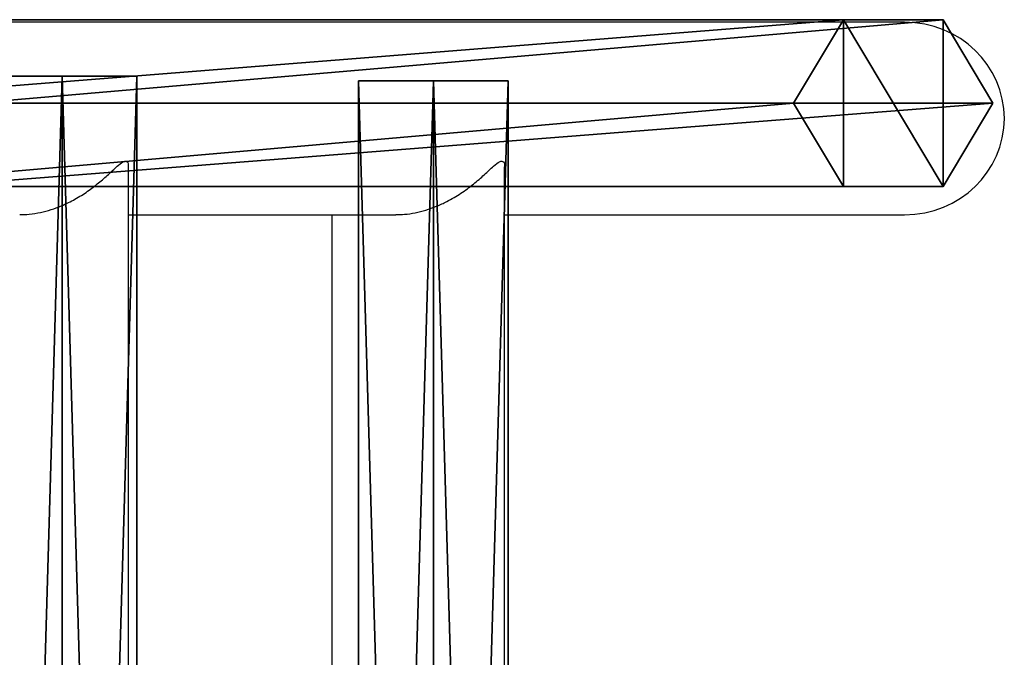
# Model space of a CAD drawing. Units: centimetres. Extents: x -1209 to 1269, y -311 to 311.
# Drawn here: x -914 to -893, y 126 to 140 of the extents above; entities that cross this region are included whole.
import ezdxf

# ---------------------------------------------------------------- set-up
doc = ezdxf.new("R2010")
doc.units = ezdxf.units.CM
doc.header["$LTSCALE"] = 2.54
doc.layers.get('0').update_dxf_attribs({"true_color": 0xff5454})
doc.layers.add('VP-EQ', color=7, linetype='Continuous', true_color=0x8a3492)

# ---------------------------------------------------------------- blocks, each defined once
blk = doc.blocks.new('Grupuj_10')
at = {"color": 0}
mesh = blk.add_polyface(dxfattribs=at)
corners = [(0, 53.743, 2.85), (0, -2.487, 0.95), (0, -2.487, 2.85), (0, 53.743, 0.95)]
mesh.append_faces([[corners[k] for k in face] for face in [(0, 1, 2), (1, 0, 3)]], dxfattribs={"vtx0": -1, "color": 0})
mesh = blk.add_polyface(dxfattribs=at)
corners = [(1.645, 53.743), (0, -2.487, 0.95), (0, 53.743, 0.95), (1.645, -2.487)]
mesh.append_faces([[corners[k] for k in face] for face in [(0, 1, 2), (1, 0, 3)]], dxfattribs={"vtx0": -1, "color": 0})
mesh = blk.add_polyface(dxfattribs=at)
corners = [(1.645, -2.487, 3.8), (0, 53.743, 2.85), (0, -2.487, 2.85), (1.645, 53.743, 3.8)]
mesh.append_faces([[corners[k] for k in face] for face in [(0, 1, 2), (1, 0, 3)]], dxfattribs={"vtx0": -1, "color": 0})
mesh = blk.add_polyface(dxfattribs=at)
corners = [(3.291, -2.487, 2.85), (1.645, 53.743, 3.8), (1.645, -2.487, 3.8), (3.291, 53.743, 2.85)]
mesh.append_faces([[corners[k] for k in face] for face in [(0, 1, 2), (1, 0, 3)]], dxfattribs={"vtx0": -1, "color": 0})
mesh = blk.add_polyface(dxfattribs=at)
corners = [(3.291, 53.743, 0.95), (1.645, -2.487), (1.645, 53.743), (3.291, -2.487, 0.95)]
mesh.append_faces([[corners[k] for k in face] for face in [(0, 1, 2), (1, 0, 3)]], dxfattribs={"vtx0": -1, "color": 0})
mesh = blk.add_polyface(dxfattribs=at)
corners = [(3.291, -2.487, 0.95), (3.291, 53.743, 2.85), (3.291, -2.487, 2.85), (3.291, 53.743, 0.95)]
mesh.append_faces([[corners[k] for k in face] for face in [(0, 1, 2), (1, 0, 3)]], dxfattribs={"vtx0": -1, "color": 0})
mesh = blk.add_polyface(dxfattribs=at)
corners = [(3.291, -2.487, 0.95), (0, -2.487, 0.95), (1.645, -2.487), (0, -2.487, 2.85), (3.291, -2.487, 2.85), (1.645, -2.487, 3.8)]
mesh.append_faces([[corners[k] for k in face] for face in [(0, 1, 2), (3, 4, 5)]], dxfattribs={"vtx0": -1, "color": 0})
mesh.append_faces([[corners[k] for k in face] for face in [(1, 0, 3)]], dxfattribs={"vtx0": -1, "vtx1": -1, "color": 0})
mesh.append_faces([[corners[k] for k in face] for face in [(3, 0, 4)]], dxfattribs={"vtx0": -1, "vtx2": -1, "color": 0})
blk = doc.blocks.new('Komponent_7')
at = {"color": 253, "true_color": 0xa8a8a8}
blk.add_blockref('Grupuj_10', (0, 0), dxfattribs=at)
blk = doc.blocks.new('Grupuj_9')
at = {"color": 0}
mesh = blk.add_polyface(dxfattribs=at)
corners = [(23.415, 3.672, 83.289), (0, 1.836), (22.413, 1.836, 83.647), (1.097, 3.672)]
mesh.append_faces([[corners[k] for k in face] for face in [(0, 1, 2), (1, 0, 3)]], dxfattribs={"vtx0": -1, "color": 0})
mesh = blk.add_polyface(dxfattribs=at)
corners = [(1.097, 3.672), (1.097, 0), (0, 1.836), (3.292, 0), (3.292, 3.672), (4.39, 1.836)]
mesh.append_faces([[corners[k] for k in face] for face in [(0, 1, 2), (3, 4, 5)]], dxfattribs={"vtx0": -1, "color": 0})
mesh.append_faces([[corners[k] for k in face] for face in [(1, 0, 3)]], dxfattribs={"vtx0": -1, "vtx1": -1, "color": 0})
mesh.append_faces([[corners[k] for k in face] for face in [(3, 0, 4)]], dxfattribs={"vtx0": -1, "vtx2": -1, "color": 0})
mesh = blk.add_polyface(dxfattribs=at)
corners = [(23.415, 3.672, 83.289), (3.292, 3.672), (1.097, 3.672), (25.417, 3.672, 82.572), (26.842, 3.672, 85.717), (25.055, 3.672, 86.91), (29.142, 3.672, 88.172), (27.834, 3.672, 89.877), (32.108, 3.672, 89.758), (35.514, 3.672, 90.32), (31.418, 3.672, 91.792), (75.428, 3.672, 90.32), (75.428, 3.672, 92.44), (35.341, 3.672, 92.44)]
mesh.append_faces([[corners[k] for k in face] for face in [(0, 1, 2), (12, 10, 13)]], dxfattribs={"vtx0": -1, "color": 0})
mesh.append_faces([[corners[k] for k in face] for face in [(1, 0, 3), (3, 0, 4), (4, 5, 6), (6, 7, 8), (8, 7, 9), (9, 10, 11), (11, 10, 12)]], dxfattribs={"vtx0": -1, "vtx1": -1, "color": 0})
mesh.append_faces([[corners[k] for k in face] for face in [(4, 0, 5), (6, 5, 7), (9, 7, 10)]], dxfattribs={"vtx0": -1, "vtx2": -1, "color": 0})
mesh = blk.add_polyface(dxfattribs=at)
corners = [(4.39, 1.836), (25.417, 3.672, 82.572), (26.419, 1.836, 82.214), (3.292, 3.672)]
mesh.append_faces([[corners[k] for k in face] for face in [(0, 1, 2), (1, 0, 3)]], dxfattribs={"vtx0": -1, "color": 0})
mesh = blk.add_polyface(dxfattribs=at)
corners = [(22.413, 1.836, 83.647), (1.097, 0), (23.415, 0, 83.289), (0, 1.836)]
mesh.append_faces([[corners[k] for k in face] for face in [(0, 1, 2), (1, 0, 3)]], dxfattribs={"vtx0": -1, "color": 0})
mesh = blk.add_polyface(dxfattribs=at)
corners = [(3.292, 0), (26.419, 1.836, 82.214), (25.417, 0, 82.572), (4.39, 1.836)]
mesh.append_faces([[corners[k] for k in face] for face in [(0, 1, 2), (1, 0, 3)]], dxfattribs={"vtx0": -1, "color": 0})
mesh = blk.add_polyface(dxfattribs=at)
corners = [(75.428, 0, 92.44), (35.514, 0, 90.32), (75.428, 0, 90.32), (31.418, 0, 91.792), (35.341, 0, 92.44), (25.417, 0, 82.572), (1.097, 0), (3.292, 0), (23.415, 0, 83.289), (26.842, 0, 85.717), (25.055, 0, 86.91), (29.142, 0, 88.172), (27.834, 0, 89.877), (32.108, 0, 89.758)]
mesh.append_faces([[corners[k] for k in face] for face in [(0, 1, 2), (3, 0, 4), (5, 6, 7)]], dxfattribs={"vtx0": -1, "color": 0})
mesh.append_faces([[corners[k] for k in face] for face in [(6, 5, 8), (8, 9, 10), (10, 11, 12), (12, 1, 3)]], dxfattribs={"vtx0": -1, "vtx1": -1, "color": 0})
mesh.append_faces([[corners[k] for k in face] for face in [(1, 0, 3)]], dxfattribs={"vtx0": -1, "vtx1": -1, "vtx2": -1, "color": 0})
mesh.append_faces([[corners[k] for k in face] for face in [(8, 5, 9), (10, 9, 11), (12, 11, 13), (12, 13, 1)]], dxfattribs={"vtx0": -1, "vtx2": -1, "color": 0})
blk = doc.blocks.new('Komponent_6')
at = {"color": 253, "true_color": 0xa8a8a8}
blk.add_blockref('Grupuj_9', (0, 0), dxfattribs=at)
blk = doc.blocks.new('Grupuj_11')
at = {"color": 0}
for name, p in [('Komponent_7', (10.674, 3.83, 35.464)), ('Komponent_7', (18.845, 3.731, 66.38)), ('Komponent_6', (0, 0))]:
    blk.add_blockref(name, p, dxfattribs=at)
blk = doc.blocks.new('Grupuj_14')
at = {"color": 0}
blk.add_blockref('Grupuj_11', (0, 8.664), dxfattribs=at)
blk = doc.blocks.new('Grupuj_33')
at = {"color": 0, "rotation": 180}
blk.add_blockref('Grupuj_14', (315.785, 298.002, 2.588), dxfattribs=at)
blk = doc.blocks.new('0421_')
at = {"color": 7, "linetype": 'Continuous', "lineweight": 25}
for p, q in [((941.837, 400.493), (919.635, 400.493)), ((924.748, 371.558), (924.748, 397.308)), ((933.03, 371.473), (933.03, 397.31)), ((924.748, 396.253), (930.638, 396.253)), ((929.23, 396.253), (929.23, 371.473)), ((933.03, 396.253), (941.837, 396.253))]:
    blk.add_line(p, q, dxfattribs=at)
for start_param, end_param in [(0, 1.570796), (4.712389, 6.283185)]:
    blk.add_ellipse((941.837, 398.373), major_axis=(2.195, 0), ratio=0.965926, start_param=start_param, end_param=end_param, dxfattribs=at)
for points, knots in [([(922.356, 396.255), (922.425, 396.256), (922.577, 396.259), (922.811, 396.299), (923.05, 396.362), (923.307, 396.458), (923.581, 396.593), (923.855, 396.766), (924.1, 396.954), (924.287, 397.12), (924.428, 397.252), (924.549, 397.363), (924.634, 397.427), (924.674, 397.432), (924.683, 397.433)], [0, 0, 0, 0, 0.065466, 0.143655, 0.217646, 0.29329, 0.399679, 0.509117, 0.618296, 0.729578, 0.797667, 0.866644, 0.969689, 1, 1, 1, 1]), ([(924.683, 397.433), (924.696, 397.43), (924.723, 397.423), (924.745, 397.379), (924.745, 397.331), (924.745, 397.308)], [0, 0, 0, 0, 0.328692, 0.669473, 1, 1, 1, 1]), ([(930.639, 396.257), (930.702, 396.257), (930.841, 396.258), (931.064, 396.293), (931.302, 396.353), (931.536, 396.437), (931.798, 396.558), (932.076, 396.723), (932.35, 396.927), (932.59, 397.138), (932.781, 397.321), (932.927, 397.439), (933.001, 397.435), (933.028, 397.375), (933.028, 397.33), (933.028, 397.31)], [0, 0, 0, 0, 0.051417, 0.114507, 0.1792538, 0.2461644, 0.314443, 0.4162732, 0.521015, 0.6252969, 0.7324843, 0.8212548, 0.9109319, 0.9611686, 1, 1, 1, 1])]:
    blk.add_open_spline(points, degree=3, knots=knots, dxfattribs=at)
blk = doc.blocks.new('0421 2D')
at = {"layer": 'VP-EQ', "color": 0}
blk.add_blockref('0421_', (9345.421, 18742.674), dxfattribs=at)

msp = doc.modelspace()

# ---------------------------------------------------------------- block references
at = {"color": 0}
msp.add_blockref('Grupuj_33', (-1208.659, -149.03), dxfattribs=at)
at = {"layer": 'VP-EQ', "color": 0}
msp.add_blockref('0421 2D', (-11182.076, -19002.914), dxfattribs=at)

doc.saveas('drawing.dxf')
